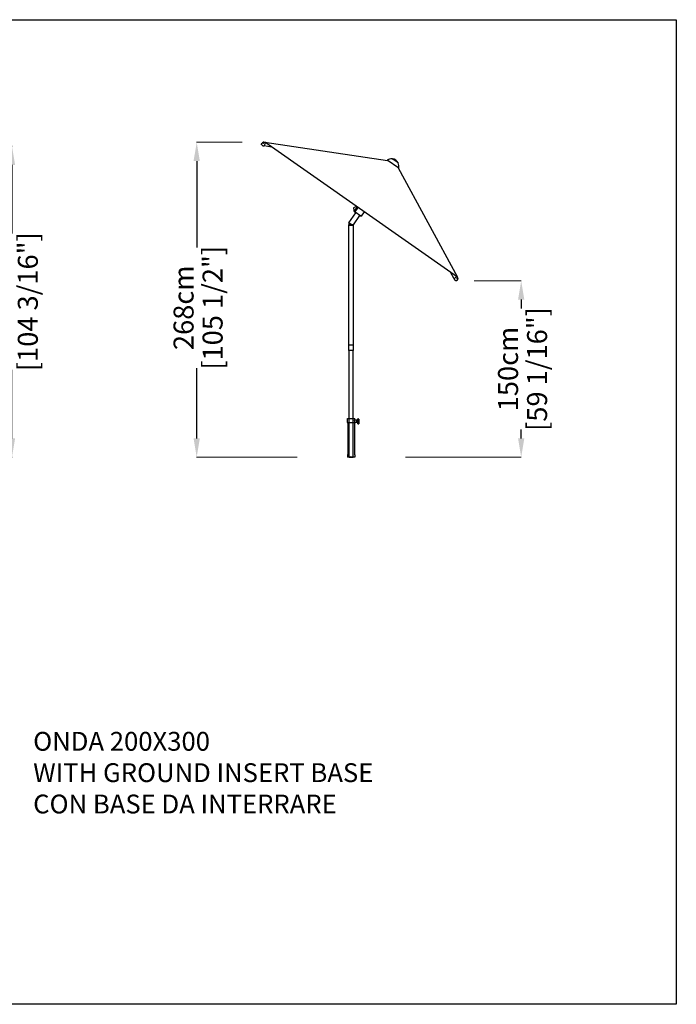
# Model space of a CAD drawing. Extents: x 1742 to 12909, y 8549 to 41037.
# Drawn here: x 7325 to 12909, y 8549 to 16925 of the extents above; entities that cross this region are included whole.
import ezdxf

# ---------------------------------------------------------------- set-up
doc = ezdxf.new("R2010")
doc.units = 0
doc.layers.get('Defpoints').update_dxf_attribs({"linetype": 'CONTINUOUS'})
doc.layers.add('CORO', color=7, linetype='CONTINUOUS')
doc.layers.add('P-00000000', color=7, linetype='CONTINUOUS')
doc.styles.add('Arial', font='arial.ttf')
doc.styles.get("Standard").update_dxf_attribs({"font": 'romans.shx', "width": 0.8})
doc.dimstyles.new('QUOTE SITO$0', dxfattribs={"dimscale": 0, "dimtxt": 50, "dimasz": 70, "dimexe": 1, "dimexo": 1, "dimgap": 40, "dimtad": 0, "dimdec": 1, "dimzin": 12, "dimdsep": 46, "dimtxsty": 'Arial', "dimcen": 5.0292, "dimse1": 1, "dimse2": 1, "dimclrd": 256, "dimclre": 253, "dimclrt": 256, "dimadec": 0, "dimazin": 3, "dimtfac": 1, "dimtdec": 1, "dimtix": 1, "dimtofl": 0, "dimtmove": 2, "dimatfit": 3, "dimfxl": 1, "dimtfillclr": 256, "dimtolj": 1, "dimtzin": 0, "dimlwd": -1, "dimarcsym": 1})

# ---------------------------------------------------------------- blocks, each defined once
blk = doc.blocks.new('*D48')
at = {"layer": 'Defpoints', "color": 0, "linetype": 'Continuous', "ltscale": 10, "transparency": 16777216}
for p in [(4749.6, 15848.9), (7259.5, 15848.9), (6813.4, 13203)]:
    blk.add_point(p, dxfattribs=at)
at = {"layer": 'P-00000000', "color": 253, "linetype": 'Continuous', "lineweight": 5, "ltscale": 10, "transparency": 16777216}
for p, q in [((4750.6, 15848.9), (7260.5, 15848.9)), ((6814.4, 13203), (7260.5, 13203))]:
    blk.add_line(p, q, dxfattribs=at)
at = {"layer": 'P-00000000', "ltscale": 10, "transparency": 16777216}
for p, q in [((7259.5, 15688.9), (7259.5, 15105.5)), ((7259.5, 13363), (7259.5, 13946.4))]:
    blk.add_line(p, q, dxfattribs=at)
at = {"layer": 'P-00000000', "linetype": 'Continuous', "ltscale": 10, "transparency": 16777216}
for points in [[(7232.8, 15688.9), (7286.2, 15688.9), (7259.5, 15848.9)], [(7232.8, 13363), (7286.2, 13363), (7259.5, 13203)]]:
    blk.add_solid(points, dxfattribs=at)
at = {"layer": 'P-00000000', "linetype": 'Continuous', "ltscale": 10, "transparency": 16777216, "char_height": 170, "attachment_point": 5, "rotation": 90, "style": 'Arial'}
for s, insert in [('\\A1;[104 3/16"]', (7394.5, 14525.9)), ('\\A1;265cm', (7147.7, 14525.9))]:
    blk.add_mtext(s, dxfattribs=dict(at, insert=insert))
blk = doc.blocks.new('*D50')
at = {"layer": 'Defpoints', "color": 0, "linetype": 'Continuous', "ltscale": 10, "transparency": 16777216}
for p in [(8830.7, 15882.1), (9219.1, 15882.1), (9687.3, 13203)]:
    blk.add_point(p, dxfattribs=at)
at = {"layer": 'P-00000000', "color": 253, "linetype": 'Continuous', "lineweight": 5, "ltscale": 10, "transparency": 16777216}
for p, q in [((9218.1, 15882.1), (8829.7, 15882.1)), ((9686.3, 13203), (8829.7, 13203))]:
    blk.add_line(p, q, dxfattribs=at)
at = {"layer": 'P-00000000', "ltscale": 10, "transparency": 16777216}
for p, q in [((8830.7, 15722.1), (8830.7, 14987.6)), ((8830.7, 13363), (8830.7, 13960.5))]:
    blk.add_line(p, q, dxfattribs=at)
at = {"layer": 'P-00000000', "linetype": 'Continuous', "ltscale": 10, "transparency": 16777216}
for points in [[(8804, 15722.1), (8857.4, 15722.1), (8830.7, 15882.1)], [(8804, 13363), (8857.4, 13363), (8830.7, 13203)]]:
    blk.add_solid(points, dxfattribs=at)
at = {"layer": 'P-00000000', "linetype": 'Continuous', "ltscale": 10, "transparency": 16777216, "char_height": 170, "attachment_point": 5, "rotation": 90, "style": 'Arial'}
for s, insert in [('\\A1;[105 1/2"]', (8965.8, 14474)), ('\\A1;268cm', (8718.9, 14474))]:
    blk.add_mtext(s, dxfattribs=dict(at, insert=insert))
blk = doc.blocks.new('*D51')
at = {"layer": 'Defpoints', "color": 0, "linetype": 'Continuous', "ltscale": 10, "transparency": 16777216}
for p in [(11190, 14703.5), (11590.2, 14703.5), (10605, 13203)]:
    blk.add_point(p, dxfattribs=at)
at = {"layer": 'P-00000000', "color": 253, "linetype": 'Continuous', "lineweight": 5, "ltscale": 10, "transparency": 16777216}
for p, q in [((11191, 14703.5), (11591.2, 14703.5)), ((10606, 13203), (11591.2, 13203))]:
    blk.add_line(p, q, dxfattribs=at)
at = {"layer": 'P-00000000', "ltscale": 10, "transparency": 16777216}
for p, q in [((11590.2, 14543.5), (11590.2, 14466.8)), ((11590.2, 13363), (11590.2, 13439.7))]:
    blk.add_line(p, q, dxfattribs=at)
at = {"layer": 'P-00000000', "linetype": 'Continuous', "ltscale": 10, "transparency": 16777216}
for points in [[(11563.5, 14543.5), (11616.8, 14543.5), (11590.2, 14703.5)], [(11563.5, 13363), (11616.8, 13363), (11590.2, 13203)]]:
    blk.add_solid(points, dxfattribs=at)
at = {"layer": 'P-00000000', "linetype": 'Continuous', "ltscale": 10, "transparency": 16777216, "char_height": 170, "attachment_point": 5, "rotation": 90, "style": 'Arial'}
for s, insert in [('\\A1;[59 1/16"]', (11725.2, 13953.2)), ('\\A1;150cm', (11478.4, 13953.2))]:
    blk.add_mtext(s, dxfattribs=dict(at, insert=insert))
blk = doc.blocks.new('STYLO C BASE (SIDE)')
at = {"layer": 'CORO', "linetype": 'Continuous'}
for p, q in [((104826.2, 296632.3), (104826.2, 296632.3)), ((104832.2, 296624), (104826.2, 296624.2)), ((104832.2, 296605.4), (104826.2, 296605.3)), ((104826.2, 296597), (104826.2, 296597)), ((104833.2, 296623), (104832.2, 296624)), ((104833.2, 296606.5), (104832.2, 296605.4)), ((104833.2, 296604.7), (104833.2, 296622.2)), ((104833.2, 296604.7), (104835.7, 296604.7)), ((104835.7, 296623.7), (104834.7, 296623.7)), ((104835.7, 296623.7), (104853.2, 296623.7)), ((104835.7, 296604.7), (104845.2, 296604.7)), ((104857.3, 296604.7), (104845.2, 296604.7)), ((104851.7, 296639.7), (104851.2, 296639.2)), ((104851.2, 296623.7), (104851.2, 296639.2)), ((104913.7, 296639.7), (104851.7, 296639.7)), ((104853.8, 296622.2), (104853.8, 296604.7)), ((104855.7, 296599.7), (104855.7, 296333.8)), ((104914.2, 296604.7), (104857.3, 296604.7)), ((104909.7, 296599.7), (104909.7, 296333.8)), ((104913.7, 296639.7), (104914.2, 296639.2)), ((104914.2, 296604.7), (104914.2, 296639.2)), ((104852.6, 296329.7), (104852.6, 296309.7)), ((104912.9, 296329.7), (104912.9, 296309.7)), ((104852.6, 296309.7), (104912.9, 296309.7))]:
    blk.add_line(p, q, dxfattribs=at)
for centre, radius, start, end in [((104950.3, 296614.7), 134.1, 172.17024, 187.69537), ((104818.6, 296633.5), 1, 91.38883, 171.64415), ((104818.6, 296595.9), 1, 188.50108, 268.6353), ((104834.7, 296622.2), 1.5, 90, 180), ((104855.6, 296599.7), 0.1, 0, 1.90914), ((104855.7, 296329.7), 3.15, 103.94343, 180), ((104854.7, 296333.8), 1, 283.94343, 0), ((104910.7, 296333.8), 1, 180, 256.05657), ((104909.7, 296329.7), 3.15, 0, 76.05657)]:
    blk.add_arc(centre, radius, start, end, dxfattribs=at)
at = {"layer": 'CORO', "linetype": 'Continuous', "extrusion": (0, 0, -1)}
for centre, major_axis, ratio, start_param, end_param in [((104818.9, 296639.2), (-1.63, -8.7), 0.045857, 0.761438, 0.867185), ((104826.2, 296614.7), (0, 20), 0.00038, 5.89889, 6.238525), ((104826.2, 296639.2), (0, -7.64), 0.00038, 5.866671, 7.168342), ((104826.2, 296634.5), (0, -7.64), 0.00038, 4.969073, 6.270744), ((104826.2, 296614.7), (0, -20), 0.00038, 3.654894, 3.994529), ((104826.2, 296614.7), (0, -15), 0.00038, 5.396147, 10.311816), ((104826.2, 296625.4), (0, -7.64), 0.00038, 1.412324, 1.782754), ((104826.2, 296614.7), (0, 20), 0.00038, 5.001292, 5.340927), ((104826.2, 296615), (0, 7.64), 0.00038, 0.929883, 2.231554), ((104826.2, 296614.7), (0, 20), 0.00038, 4.103694, 4.443329), ((104826.2, 296603.6), (0, -7.64), 0.00038, 1.378682, 1.789192), ((104826.2, 296595.2), (0, 7.64), 0.00038, 0.032285, 1.333955), ((104826.2, 296614.7), (0, -20), 0.00038, 5.450091, 5.789726), ((104826.2, 296590.2), (0, 7.64), 0.00038, 5.417872, 6.719543), ((104826.2, 296614.7), (0, -20), 0.00038, 0.064504, 0.404138), ((104832.2, 296614.7), (0, -9.28), 0.00038, 6.282793, 9.42517), ((104833.2, 296614.7), (0, 8.25), 0.00038, 2.063179, 7.361598), ((104833.2, 296614.7), (0, 3.9), 0.00038, 3.141593, 6.283185), ((104853.8, 296622.2), (0, -1.5), 0.00038, 1.570796, 1.602961)]:
    blk.add_ellipse(centre, major_axis=major_axis, ratio=ratio, start_param=start_param, end_param=end_param, dxfattribs=at)
at = {"layer": 'CORO', "linetype": 'Continuous'}
for points, knots in [([(104817.4, 296596.8), (104817.5, 296596.7), (104817.5, 296596.7), (104817.5, 296596.5), (104817.5, 296596.5), (104817.5, 296596.3), (104817.5, 296596.3), (104817.5, 296596.1), (104817.5, 296596.1), (104817.6, 296595.9), (104817.6, 296595.9), (104817.6, 296595.8)], [0.9375273, 0.9375273, 0.9375273, 0.9375273, 0.9655891, 0.9655891, 0.9936509, 0.9936509, 1.0217127, 1.0217127, 1.0497745, 1.0497745, 1.0778363, 1.0778363, 1.0778363, 1.0778363]), ([(104818.5, 296634.5), (104819.1, 296634.5), (104819.6, 296634.5), (104820.6, 296634.6), (104821.1, 296634.6), (104822.1, 296634.6), (104822.6, 296634.6), (104823.7, 296634.6), (104824.2, 296634.7), (104825.2, 296634.7), (104825.7, 296634.7), (104826.2, 296634.7)], [0.3314591, 0.3314591, 0.3314591, 0.3314591, 0.4853039, 0.4853039, 0.6391488, 0.6391488, 0.7929937, 0.7929937, 0.9468385, 0.9468385, 1.1006834, 1.1006834, 1.1006834, 1.1006834]), ([(104826.2, 296594.8), (104825.7, 296594.8), (104825.2, 296594.8), (104824.2, 296594.8), (104823.7, 296594.8), (104822.6, 296594.9), (104822.1, 296594.9), (104821.1, 296594.9), (104820.6, 296594.9), (104819.6, 296594.9), (104819.1, 296594.9), (104818.5, 296594.9)], [0.0978857, 0.0978857, 0.0978857, 0.0978857, 0.2517226, 0.2517226, 0.4055596, 0.4055596, 0.5593965, 0.5593965, 0.7132335, 0.7132335, 0.8670704, 0.8670704, 0.8670704, 0.8670704]), ([(104826.2, 296634.3), (104826.2, 296634.4), (104826.2, 296634.5), (104826.2, 296634.6), (104826.2, 296634.7), (104826.2, 296634.7), (104826.2, 296634.7), (104826.2, 296634.7)], [0, 0, 0, 0, 0.0391037, 0.0391037, 0.06617459, 0.06617459, 0.0932441, 0.0932441, 0.0932441, 0.0932441]), ([(104826.2, 296633.3), (104826.2, 296633.2), (104826.2, 296633.1), (104826.2, 296633), (104826.2, 296632.9), (104826.2, 296632.8), (104826.2, 296632.7), (104826.2, 296632.6)], [0, 0, 0, 0, 0.03906769, 0.03906769, 0.06615573, 0.06615573, 0.09324318, 0.09324318, 0.09324318, 0.09324318]), ([(104826.2, 296632.1), (104826.2, 296632.2), (104826.2, 296632.3), (104826.2, 296632.3), (104826.2, 296632.3), (104826.2, 296632.3), (104826.2, 296632.2), (104826.2, 296632.2)], [0, 0, 0, 0, 0.03906769, 0.03906769, 0.06615573, 0.06615573, 0.09324318, 0.09324318, 0.09324318, 0.09324318]), ([(104826.2, 296627), (104826.2, 296627.1), (104826.2, 296627.3), (104826.2, 296627.5), (104826.2, 296627.6), (104826.2, 296627.7), (104826.2, 296627.8), (104826.2, 296627.9)], [0, 0, 0, 0, 0.0391037, 0.0391037, 0.06617459, 0.06617459, 0.0932441, 0.0932441, 0.0932441, 0.0932441]), ([(104826.2, 296626.9), (104826.2, 296626.9), (104826.2, 296626.9), (104826.2, 296626.8), (104826.2, 296626.7), (104826.2, 296626.6), (104826.2, 296626.6), (104826.2, 296626.5)], [0, 0, 0, 0, 0.0391037, 0.0391037, 0.06617459, 0.06617459, 0.0932441, 0.0932441, 0.0932441, 0.0932441]), ([(104826.2, 296620.4), (104826.2, 296620.3), (104826.2, 296620.2), (104826.2, 296619.9), (104826.2, 296619.9), (104826.2, 296619.7), (104826.2, 296619.6), (104826.2, 296619.5)], [0, 0, 0, 0, 0.03906769, 0.03906769, 0.06615573, 0.06615573, 0.09324318, 0.09324318, 0.09324318, 0.09324318]), ([(104826.2, 296610.3), (104826.2, 296610.2), (104826.2, 296610.1), (104826.2, 296609.9), (104826.2, 296609.8), (104826.2, 296609.6), (104826.2, 296609.5), (104826.2, 296609.4)], [0, 0, 0, 0, 0.0391037, 0.0391037, 0.06617459, 0.06617459, 0.0932441, 0.0932441, 0.0932441, 0.0932441]), ([(104826.2, 296603.3), (104826.2, 296603.2), (104826.2, 296603.1), (104826.2, 296603), (104826.2, 296602.9), (104826.2, 296602.9), (104826.2, 296602.9), (104826.2, 296602.9)], [0, 0, 0, 0, 0.03906769, 0.03906769, 0.06615573, 0.06615573, 0.09324318, 0.09324318, 0.09324318, 0.09324318]), ([(104826.2, 296601.3), (104826.2, 296601.4), (104826.2, 296601.5), (104826.2, 296601.7), (104826.2, 296601.8), (104826.2, 296602), (104826.2, 296602.1), (104826.2, 296602.1)], [0, 0, 0, 0, 0.03906769, 0.03906769, 0.06615573, 0.06615573, 0.09324318, 0.09324318, 0.09324318, 0.09324318]), ([(104826.2, 296597.1), (104826.2, 296597), (104826.2, 296597), (104826.2, 296597), (104826.2, 296597), (104826.2, 296597), (104826.2, 296597.1), (104826.2, 296597.1)], [0, 0, 0, 0, 0.0391037, 0.0391037, 0.06617459, 0.06617459, 0.0932441, 0.0932441, 0.0932441, 0.0932441]), ([(104826.2, 296597), (104826.2, 296596.9), (104826.2, 296596.8), (104826.2, 296596.6), (104826.2, 296596.5), (104826.2, 296596.4), (104826.2, 296596.4), (104826.2, 296596.3)], [0, 0, 0, 0, 0.0391037, 0.0391037, 0.06617459, 0.06617459, 0.0932441, 0.0932441, 0.0932441, 0.0932441]), ([(104826.2, 296594.8), (104826.2, 296594.8), (104826.2, 296594.8), (104826.2, 296594.8), (104826.2, 296594.9), (104826.2, 296595), (104826.2, 296595), (104826.2, 296595.1)], [0, 0, 0, 0, 0.03906769, 0.03906769, 0.06615573, 0.06615573, 0.09324318, 0.09324318, 0.09324318, 0.09324318]), ([(104853.8, 296622.3), (104853.8, 296622.5), (104853.8, 296622.6), (104853.7, 296623), (104853.7, 296623.2), (104853.6, 296623.4), (104853.5, 296623.5), (104853.4, 296623.7), (104853.3, 296623.7), (104853.2, 296623.7)], [0.4722738, 0.4722738, 0.4722738, 0.4722738, 0.5250092, 0.5250092, 0.5825467, 0.5825467, 0.6423825, 0.6423825, 0.7022183, 0.7022183, 0.7022183, 0.7022183])]:
    blk.add_open_spline(points, degree=3, knots=knots, dxfattribs=at)
for points in [[(104855.6, 296604.7), (104855.6, 296603.1), (104855.7, 296601.4), (104855.7, 296599.7)], [(104909.7, 296599.7), (104909.7, 296601.4), (104909.7, 296603.1), (104909.7, 296604.7)]]:
    blk.add_open_spline(points, degree=3, dxfattribs=at)
at = {"layer": 'P-00000000', "color": 7, "linetype": 'Continuous'}
for q in [(104878.5, 296314), (104887, 296314)]:
    blk.add_line((104882.7, 296309.7), q, dxfattribs=at)
blk = doc.blocks.new('ONDA 200X300 (SIDE-STYLO C BASE)')
at = {"layer": 'CORO'}
for p, q in [((881549.9, 247532.1), (881541.3, 247538.1)), ((881542.5, 247553.1), (881551.3, 247557.4)), ((881550.6, 247560.1), (881550.5, 247559.2)), ((881551.1, 247554.2), (881551.4, 247557.3)), ((881551.9, 247531.3), (881559.9, 247530)), ((881558.4, 247553.5), (881558.7, 247556.5)), ((881559.7, 247560.7), (881563, 247560.2)), ((881560.1, 247559.2), (881560, 247558.2)), ((881624.2, 247520), (881560.2, 247530.1)), ((881560.3, 247530.3), (881571.8, 247553.5)), ((881571.7, 247554.1), (881563.2, 247560.1)), ((881568.3, 247559.2), (881563.9, 247559.9)), ((883203.8, 246414), (881565.5, 247561.2)), ((881565.5, 247561.2), (882610.4, 247404.9)), ((882650.6, 247419.8), (882651, 247420.3)), ((882699.8, 247385.4), (882650.6, 247419.8)), ((882705, 247341.4), (882607.5, 247409.7)), ((882699.5, 247342.5), (883203.8, 246414)), ((882699.8, 247385.4), (882700.1, 247385.8)), ((882325.2, 247005.1), (882325.4, 247005.4)), ((882327, 246972.4), (882353.1, 247009.7)), ((882330.6, 247009.8), (882344.1, 247016)), ((882358.8, 247005.7), (882333.3, 246969.2)), ((882282.2, 246876.2), (882341.9, 246961.4)), ((882319.8, 246860.1), (882374.6, 246938.4)), ((882325.3, 246985.7), (882322.9, 246996.3)), ((882323.7, 246978.3), (882326.6, 246976.3)), ((882328.7, 246974.9), (882326.6, 246976.3)), ((882327.1, 246971.7), (882330.2, 246969.6)), ((882330.2, 246969.6), (882333.7, 246967.1)), ((882382.8, 246932.7), (882333.7, 246967.1)), ((882410.4, 246969.5), (882384.9, 246933.1)), ((882320.9, 246860.1), (882280.9, 246860.1)), ((882280.9, 246854.1), (882280.9, 246860.1)), ((882320.9, 246854.1), (882280.9, 246854.1)), ((882280.9, 245834.1), (882280.9, 246854.1)), ((882282.2, 246876.2), (882281.6, 246875.4)), ((882305.2, 246860.1), (882282.2, 246876.2)), ((882320.9, 246854.1), (882320.9, 246860.1)), ((882320.9, 245834.1), (882320.9, 246854.1)), ((883176.4, 246398.4), (883145, 246455.2)), ((883194.4, 246417.4), (883176.5, 246398.6)), ((883203.5, 246411.5), (883195, 246417.5)), ((883201, 246416), (883203.1, 246412.1)), ((883203.7, 246411.4), (883205.3, 246408.4)), ((883176.4, 246398.1), (883180.3, 246391.1)), ((883190.3, 246383.4), (883181.8, 246389.4)), ((883199, 246404.7), (883201.7, 246406.1)), ((883202.2, 246398.2), (883204.9, 246399.5)), ((883203.7, 246408.3), (883202.9, 246407.8)), ((883205.1, 246399.4), (883204, 246389.7)), ((883207.9, 246399.7), (883207, 246399.3)), ((882320.9, 245834.1), (882280.9, 245834.1)), ((882280.9, 245806.5), (882280.9, 245834.1)), ((882320.9, 245806.5), (882320.9, 245834.1)), ((882281.9, 245790.1), (882280.9, 245806.5)), ((882319.9, 245790.1), (882281.9, 245790.1)), ((882283.4, 244882.1), (882283.4, 245790.1)), ((882318.4, 244882.1), (882318.4, 245790.1)), ((882319.9, 245790.1), (882320.9, 245806.5)), ((882283.4, 244882.1), (882318.4, 244882.1))]:
    blk.add_line(p, q, dxfattribs=at)
for centre, radius, start, end in [((881554.9, 247555.6), 7.2, 69.84923, 98.49362), ((882642.8, 247356.3), 64, 82.95319, 123.45773), ((882642.8, 247356.3), 64.5, 27.28225, 82.71775), ((882642.8, 247356.3), 64, 346.54227, 27.04681), ((882327.4, 246972.1), 0.5, 145, 235), ((882383.7, 246933.9), 1.5, 235, 325), ((882300.3, 246868.2), 20, 158.95245, 203.86893), ((883202.1, 246402.2), 7.2, 11.50638, 40.15077)]:
    blk.add_arc(centre, radius, start, end, dxfattribs=at)
for centre, major_axis, ratio, start_param in [((881555.3, 247558.7), (4.73, -0.48), 0.59021, 3.141593), ((881554.8, 247553.9), (3.63, -0.37), 0.59021, 3.141593), ((882324.9, 246980), (-1.15, -1.64), 0.707107, 5.468337), ((883200.6, 246401.5), (1.59, -3.29), 0.59021, 3.141593), ((883204.9, 246403.6), (2.07, -4.28), 0.59021, 3.141593)]:
    blk.add_ellipse(centre, major_axis=major_axis, ratio=ratio, start_param=start_param, end_param=6.283185, dxfattribs=at)
for points, knots in [([(881541.3, 247538.1), (881540.7, 247538.5), (881540.1, 247539.2), (881539.4, 247540.7), (881539.2, 247541.6), (881539, 247543.6), (881539, 247544.6), (881539.5, 247546.8), (881539.8, 247548), (881540.7, 247550.3), (881541.3, 247551.5), (881542, 247552.6)], [4.977357, 4.977357, 4.977357, 4.977357, 5.270121, 5.270121, 5.562884, 5.562884, 5.855648, 5.855648, 6.148411, 6.148411, 6.441175, 6.441175, 6.441175, 6.441175]), ([(881542.5, 247553.1), (881542.5, 247553.1), (881542.4, 247553.1), (881542.3, 247553), (881542.3, 247553), (881542.2, 247552.9), (881542.2, 247552.9), (881542.1, 247552.8), (881542.1, 247552.8), (881542.1, 247552.7), (881542, 247552.7), (881542, 247552.6)], [5.2359878, 5.2359878, 5.2359878, 5.2359878, 5.4138293, 5.4138293, 5.5916709, 5.5916709, 5.7695125, 5.7695125, 5.947354, 5.947354, 6.1251956, 6.1251956, 6.1251956, 6.1251956]), ([(881549.9, 247532.1), (881550, 247532), (881550.1, 247531.9), (881550.4, 247531.8), (881550.5, 247531.7), (881550.8, 247531.6), (881550.9, 247531.6), (881551.2, 247531.5), (881551.3, 247531.4), (881551.6, 247531.3), (881551.8, 247531.3), (881551.9, 247531.3)], [1.3058282, 1.3058282, 1.3058282, 1.3058282, 1.3588218, 1.3588218, 1.4118155, 1.4118155, 1.4648091, 1.4648091, 1.5178027, 1.5178027, 1.5707963, 1.5707963, 1.5707963, 1.5707963]), ([(881550.6, 247560.1), (881550.7, 247560.4), (881550.7, 247560.7), (881551, 247561.2), (881551.2, 247561.4), (881551.6, 247561.8), (881551.8, 247561.9), (881552.3, 247562.2), (881552.6, 247562.4), (881553.2, 247562.6), (881553.5, 247562.6), (881553.9, 247562.7)], [3.696909, 3.696909, 3.696909, 3.696909, 3.929415, 3.929415, 4.161921, 4.161921, 4.394426, 4.394426, 4.626932, 4.626932, 4.859437, 4.859437, 4.859437, 4.859437]), ([(881557.4, 247562.3), (881557.7, 247562.2), (881558, 247562.1), (881558.6, 247561.7), (881558.8, 247561.6), (881559.3, 247561.2), (881559.5, 247561), (881559.8, 247560.5), (881559.9, 247560.2), (881560.1, 247559.7), (881560.1, 247559.4), (881560.1, 247559.2)], [5.675974, 5.675974, 5.675974, 5.675974, 5.90848, 5.90848, 6.140985, 6.140985, 6.373491, 6.373491, 6.605996, 6.605996, 6.838502, 6.838502, 6.838502, 6.838502]), ([(881563.2, 247560.1), (881563.2, 247560.1), (881563.2, 247560.1), (881563.1, 247560.1), (881563.1, 247560.1), (881563.1, 247560.1), (881563.1, 247560.1), (881563.1, 247560.1), (881563.1, 247560.1), (881563, 247560.1), (881563, 247560.2), (881563, 247560.2)], [0, 0, 0, 0, 0.0748599, 0.0748599, 0.1497198, 0.1497198, 0.2245797, 0.2245797, 0.2994396, 0.2994396, 0.3742995, 0.3742995, 0.3742995, 0.3742995]), ([(881571.8, 247553.5), (881571.9, 247553.5), (881571.9, 247553.6), (881571.9, 247553.6), (881571.9, 247553.7), (881571.9, 247553.8), (881571.9, 247553.8), (881571.9, 247553.9), (881571.8, 247554), (881571.8, 247554.1), (881571.7, 247554.1), (881571.7, 247554.1)], [4.712389, 4.712389, 4.712389, 4.712389, 5.026548, 5.026548, 5.340708, 5.340708, 5.654867, 5.654867, 5.969026, 5.969026, 6.283185, 6.283185, 6.283185, 6.283185]), ([(882322.9, 246996.3), (882322.8, 246996.8), (882322.7, 246997.4), (882322.7, 246998.6), (882322.8, 246999.2), (882323, 247000.4), (882323.2, 247001), (882323.6, 247002.2), (882323.8, 247002.8), (882324.4, 247004), (882324.8, 247004.6), (882325.2, 247005.1)], [-1.041207, -1.041207, -1.041207, -1.041207, -0.832965, -0.832965, -0.624724, -0.624724, -0.416483, -0.416483, -0.208241, -0.208241, 0, 0, 0, 0]), ([(882325.4, 247005.4), (882325.6, 247005.8), (882325.9, 247006.1), (882326.6, 247006.9), (882326.9, 247007.2), (882327.6, 247007.9), (882327.9, 247008.2), (882328.6, 247008.7), (882329, 247009), (882329.8, 247009.5), (882330.2, 247009.7), (882330.6, 247009.8)], [0, 0, 0, 0, 0.1500237, 0.1500237, 0.3000475, 0.3000475, 0.4500712, 0.4500712, 0.600095, 0.600095, 0.7501187, 0.7501187, 0.7501187, 0.7501187]), ([(882325.3, 246985.7), (882325.3, 246985.4), (882325.4, 246985), (882325.4, 246984.3), (882325.3, 246983.9), (882325.2, 246983.1), (882325, 246982.7), (882324.7, 246981.9), (882324.5, 246981.5), (882324.1, 246980.6), (882323.8, 246980.2), (882323.3, 246979.4)], [5.241979, 5.241979, 5.241979, 5.241979, 5.464094, 5.464094, 5.686209, 5.686209, 5.908325, 5.908325, 6.13044, 6.13044, 6.352555, 6.352555, 6.352555, 6.352555]), ([(883195, 246417.5), (883195, 246417.5), (883194.9, 246417.5), (883194.8, 246417.5), (883194.8, 246417.5), (883194.7, 246417.5), (883194.6, 246417.5), (883194.6, 246417.5), (883194.5, 246417.5), (883194.4, 246417.4), (883194.4, 246417.4), (883194.4, 246417.4), (883194.4, 246417.4), (883194.4, 246417.4)], [0, 0, 0, 0, 0.285855, 0.285855, 0.600015, 0.600015, 0.914174, 0.914174, 1.228333, 1.228333, 1.542492, 1.542492, 1.570796, 1.570796, 1.570796, 1.570796]), ([(883203.7, 246411.4), (883203.7, 246411.4), (883203.6, 246411.4), (883203.6, 246411.4), (883203.6, 246411.4), (883203.6, 246411.4), (883203.6, 246411.4), (883203.6, 246411.5), (883203.6, 246411.5), (883203.6, 246411.5), (883203.5, 246411.5), (883203.5, 246411.5)], [5.9088858, 5.9088858, 5.9088858, 5.9088858, 5.9837457, 5.9837457, 6.0586056, 6.0586056, 6.1334655, 6.1334655, 6.2083254, 6.2083254, 6.2831853, 6.2831853, 6.2831853, 6.2831853]), ([(883180.3, 246391.1), (883180.4, 246390.9), (883180.5, 246390.8), (883180.7, 246390.5), (883180.7, 246390.4), (883180.9, 246390.2), (883181, 246390.1), (883181.2, 246389.9), (883181.3, 246389.8), (883181.6, 246389.6), (883181.7, 246389.5), (883181.8, 246389.4)], [4.712389, 4.712389, 4.712389, 4.712389, 4.7653826, 4.7653826, 4.8183762, 4.8183762, 4.8713699, 4.8713699, 4.9243635, 4.9243635, 4.9773571, 4.9773571, 4.9773571, 4.9773571]), ([(883203.8, 246389), (883203, 246388), (883202.1, 246387.1), (883200.2, 246385.4), (883199.2, 246384.7), (883197.3, 246383.5), (883196.3, 246383.1), (883194.4, 246382.6), (883193.5, 246382.5), (883191.8, 246382.7), (883191, 246383), (883190.3, 246383.4)], [6.125196, 6.125196, 6.125196, 6.125196, 6.417959, 6.417959, 6.710723, 6.710723, 7.003486, 7.003486, 7.29625, 7.29625, 7.589014, 7.589014, 7.589014, 7.589014]), ([(883203.7, 246408.3), (883204, 246408.4), (883204.2, 246408.5), (883204.8, 246408.5), (883205.1, 246408.5), (883205.6, 246408.3), (883205.9, 246408.2), (883206.4, 246407.9), (883206.7, 246407.7), (883207.2, 246407.3), (883207.4, 246407.1), (883207.6, 246406.8)], [4.562313, 4.562313, 4.562313, 4.562313, 4.794818, 4.794818, 5.027324, 5.027324, 5.259829, 5.259829, 5.492335, 5.492335, 5.724841, 5.724841, 5.724841, 5.724841]), ([(883203.8, 246389), (883203.8, 246389.1), (883203.8, 246389.1), (883203.9, 246389.2), (883203.9, 246389.2), (883203.9, 246389.3), (883204, 246389.4), (883204, 246389.4), (883204, 246389.5), (883204, 246389.6), (883204, 246389.6), (883204, 246389.7)], [0.1579897, 0.1579897, 0.1579897, 0.1579897, 0.3358313, 0.3358313, 0.5136728, 0.5136728, 0.6915144, 0.6915144, 0.869356, 0.869356, 1.0471976, 1.0471976, 1.0471976, 1.0471976]), ([(883209.2, 246403.6), (883209.2, 246403.3), (883209.3, 246403), (883209.3, 246402.4), (883209.3, 246402), (883209.2, 246401.5), (883209.1, 246401.2), (883208.9, 246400.7), (883208.7, 246400.4), (883208.3, 246400), (883208.1, 246399.8), (883207.9, 246399.7)], [0.258192, 0.258192, 0.258192, 0.258192, 0.490698, 0.490698, 0.723203, 0.723203, 0.955709, 0.955709, 1.188214, 1.188214, 1.42072, 1.42072, 1.42072, 1.42072])]:
    blk.add_open_spline(points, degree=3, knots=knots, dxfattribs=at)
at = {"layer": 'P-00000000', "color": 7, "linetype": 'Continuous'}
for q in [(882296.6, 244886.3), (882305.1, 244886.3)]:
    blk.add_line((882300.9, 244882.1), q, dxfattribs=at)

msp = doc.modelspace()

# ---------------------------------------------------------------- linework, layer by layer
at = {"layer": 'P-00000000', "color": 7, "linetype": 'Continuous'}
msp.add_lwpolyline([(12909.1, 16924.7), (12909.1, 8549), (1741.6, 8549), (1741.6, 16924.7)], close=True, dxfattribs=at)

# ---------------------------------------------------------------- block references
msp.add_blockref('ONDA 200X300 (SIDE-STYLO C BASE)', (-872156.7, -231679.1), dxfattribs=at)
at = {"layer": 'P-00000000', "color": 7, "linetype": 'Continuous', "xscale": -1}
msp.add_blockref('STYLO C BASE (SIDE)', (115026.9, -283106.7), dxfattribs=at)

# ---------------------------------------------------------------- texts
at = {"layer": 'P-00000000', "color": 7, "linetype": 'Continuous', "ltscale": 0.01, "insert": (7440, 10866.2), "char_height": 160, "width": 10136.383, "attachment_point": 1}
msp.add_mtext('ONDA 200X300 \\PWITH GROUND INSERT BASE\\P\\pt2240;CON BASE DA INTERRARE', dxfattribs=at)

# ---------------------------------------------------------------- dimensions: what is measured, and where the dimension line sits
at = {"layer": 'P-00000000', "color": 7, "linetype": 'Continuous', "ltscale": 10}
for base, p1, p2, picture, middle in [((7259.5, 15848.9), (6813.4, 13203), (4749.6, 15848.9), '*D48', (7259.5, 14525.9)), ((11590.2, 14703.5), (10605, 13203), (11190, 14703.5), '*D51', (11590.2, 13953.2))]:
    dim = msp.add_linear_dim(base=base, p1=p1, p2=p2, angle=90, dimstyle='QUOTE SITO$0', override={"dimscale": 1, "dimtxt": 170, "dimasz": 160, "dimgap": 25, "dimdec": 0, "dimlfac": 0.1, "dimpost": 'cm\\X', "dimse1": 0, "dimse2": 0, "dimtzin": 7, "dimlwe": 5}, dxfattribs=at)
    dim.commit()
    dim.dimension.update_dxf_attribs({"geometry": picture, "text_midpoint": middle})
dim = msp.add_linear_dim(base=(8830.7, 15882.1), p1=(9687.3, 13203), p2=(9219.1, 15882.1), angle=90, dimstyle='QUOTE SITO$0', override={"dimscale": 1, "dimtxt": 170, "dimasz": 160, "dimgap": 25, "dimdec": 0, "dimlfac": 0.1, "dimpost": 'cm\\X', "dimse1": 0, "dimse2": 0, "dimtzin": 7, "dimlwe": 5}, dxfattribs=at)
dim.commit()
dim.dimension.update_dxf_attribs({"geometry": '*D50', "text_midpoint": (8830.7, 14474), "dimtype": 160})

doc.saveas('drawing.dxf')
